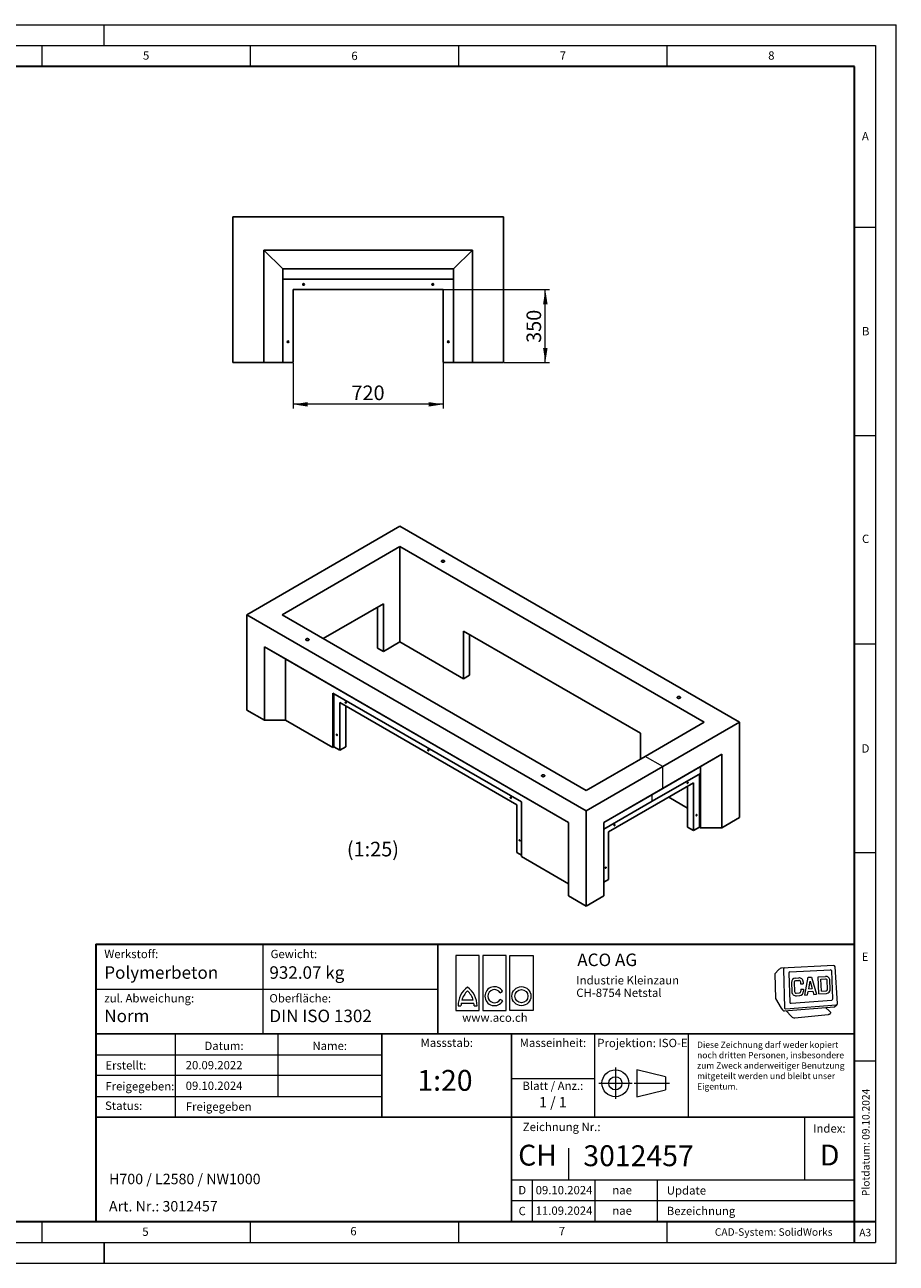
# Model space of a CAD drawing. Units: millimetres. Extents: x 0 to 420, y 0 to 297.
# Drawn here: x 211 to 420, y 0 to 297 of the extents above; entities that cross this region are included whole.
import ezdxf

# ---------------------------------------------------------------- set-up
doc = ezdxf.new("R2010")
doc.units = ezdxf.units.MM
doc.header["$PDSIZE"] = -1
doc.linetypes.add('CENTERX2', pattern=[20.32, 12.7, -2.54, 2.54, -2.54])
doc.styles.add('SLDTEXTSTYLE0', font='TXT', dxfattribs={"width": 0.605})
doc.styles.add('SLDTEXTSTYLE1', font='TXT', dxfattribs={"width": 0.563})
doc.dimstyles.new('SLDDIMSTYLE0', dxfattribs={"dimtxt": 3.5, "dimasz": 3.5, "dimexe": 0, "dimexo": 0.0625, "dimgap": 0.875, "dimtad": 1, "dimlfac": 20, "dimrnd": 1e-09, "dimzin": 12, "dimdsep": 46, "dimtxsty": 'SLDTEXTSTYLE0', "dimsah": 1, "dimcen": 0.09, "dimadec": 0, "dimazin": 3, "dimtfac": 1, "dimtdec": 3, "dimtofl": 0, "dimtmove": 0, "dimatfit": 3, "dimfxl": 0, "dimfrac": 2, "dimtolj": 1, "dimtzin": 12, "dimarcsym": 0})

# ---------------------------------------------------------------- blocks, each defined once
blk = doc.blocks.new('SW_NOTE_0')
at = {"color": 0, "linetype": 'Continuous', "lineweight": 0, "insert": (7.47, 2.58), "char_height": 2, "attachment_point": 2, "style": 'SLDTEXTSTYLE0'}
blk.add_mtext('www.aco.ch', dxfattribs=at)
blk = doc.blocks.new('SW_NOTE_0_1')
at = {"color": 0, "linetype": 'Continuous', "lineweight": 0, "insert": (0, 3.87), "char_height": 3, "attachment_point": 1, "style": 'SLDTEXTSTYLE0'}
blk.add_mtext('ACO AG', dxfattribs=at)
blk = doc.blocks.new('SW_NOTE_0_2')
at = {"color": 0, "linetype": 'Continuous', "lineweight": 0, "char_height": 2, "attachment_point": 1, "style": 'SLDTEXTSTYLE0'}
for s, insert in [('Industrie Kleinzaun', (0, 2.58)), ('CH-8754 Netstal', (0, -0.42))]:
    blk.add_mtext(s, dxfattribs=dict(at, insert=insert))
blk = doc.blocks.new('ACO-Logo')
at = {"color": 179, "linetype": 'Continuous', "lineweight": 18}
for p, q in [((0, 16.17), (0, 2.94)), ((5.59, 16.17), (0, 16.17)), ((5.59, 2.94), (5.59, 16.17)), ((6.46, 16.17), (6.46, 2.94)), ((12.05, 16.17), (6.46, 16.17)), ((12.05, 2.94), (12.05, 16.17)), ((12.93, 2.94), (12.93, 16.17)), ((12.93, 16.17), (18.52, 16.17)), ((18.52, 16.17), (18.52, 2.94)), ((77.51, 12.77), (76.49, 11.76)), ((90.64, 13.74), (78.15, 13.15)), ((78.63, 12.88), (78.84, 3.65)), ((79.85, 11.93), (80.09, 4.98)), ((80.13, 12.24), (89.85, 12.76)), ((90.46, 5.79), (90.16, 12.47)), ((91.53, 4.63), (90.96, 13.46)), ((76.49, 11.76), (76.65, 5.87)), ((80.53, 9.73), (80.61, 7.48)), ((81.17, 9.75), (81.24, 7.5)), ((81.47, 10.76), (82.27, 10.81)), ((81.51, 10.13), (82.31, 10.17)), ((82.69, 9.82), (82.71, 9.37)), ((82.71, 9.35), (83.34, 9.39)), ((83.33, 9.84), (83.34, 9.39)), ((83.7, 6.67), (84.51, 10.93)), ((84.51, 10.93), (85.35, 10.97)), ((84.64, 8.19), (84.97, 9.97)), ((84.97, 9.97), (85.45, 8.24)), ((85.35, 10.97), (86.49, 6.88)), ((86.88, 11.07), (88.67, 11.16)), ((87.08, 6.93), (86.88, 11.07)), ((87.55, 10.46), (88.71, 10.53)), ((87.68, 7.61), (87.55, 10.46)), ((89.19, 8.08), (89.09, 10.18)), ((89.82, 8.11), (89.73, 10.21)), ((10.61, 7.22), (11.22, 7.57)), ((81.63, 7.15), (82.43, 7.21)), ((81.68, 6.51), (82.48, 6.58)), ((82.75, 8.08), (83.39, 8.12)), ((82.75, 8.08), (82.77, 7.58)), ((83.39, 8.12), (83.4, 7.61)), ((83.7, 6.67), (84.36, 6.72)), ((84.36, 6.72), (84.51, 7.54)), ((84.51, 7.54), (85.63, 7.61)), ((84.64, 8.19), (85.45, 8.24)), ((85.63, 7.61), (85.85, 6.83)), ((85.85, 6.83), (86.49, 6.88)), ((87.08, 6.93), (88.91, 7.07)), ((87.68, 7.61), (88.85, 7.7)), ((0.51, 4.09), (1.21, 4.09)), ((1.26, 4.73), (4.33, 4.73)), ((4.18, 5.43), (1.41, 5.43)), ((4.37, 4.09), (5.08, 4.09)), ((11.23, 5.26), (10.63, 5.62)), ((76.65, 5.87), (78.03, 3.52)), ((78.03, 3.52), (78.36, 3.14)), ((78.36, 3.14), (78.47, 3.02)), ((78.8, 2.89), (90.8, 3.85)), ((79.16, 3.36), (91.26, 4.31)), ((80.41, 4.7), (90.18, 5.48)), ((88.68, 3.68), (89.67, 2.79)), ((90.8, 3.85), (91.4, 4.35)), ((0, 2.94), (5.59, 2.94)), ((6.46, 2.94), (12.05, 2.94)), ((18.52, 2.94), (12.93, 2.94)), ((79.26, 2.93), (80.49, 1.53)), ((81.34, 1.2), (89.33, 2.05)), ((89.67, 2.79), (89.75, 2.72)), ((89.75, 2.72), (89.8, 2.67)), ((89.8, 2.67), (89.84, 2.6)), ((89.84, 2.6), (89.87, 2.52)), ((89.87, 2.52), (89.87, 2.31))]:
    blk.add_line(p, q, dxfattribs=at)
for radius in [2.28, 1.58]:
    blk.add_circle((15.72, 6.41), radius, dxfattribs=at)
for centre, radius, start, end in [((78.19, 12.35), 0.8, 92.6996, 148.2554), ((78.93, 12.89), 0.3, 92.6996, 181.273), ((80.15, 11.94), 0.3, 93.0418, 181.9349), ((89.86, 12.46), 0.3, 2.5148, 93.0418), ((90.66, 13.44), 0.3, 3.7249, 92.6996), ((81.53, 9.76), 1, 93.1134, 181.9415), ((81.53, 9.76), 0.363, 93.1134, 181.9415), ((82.33, 9.81), 1, 1.9415, 93.1134), ((82.33, 9.81), 0.363, 1.9415, 93.1134), ((88.73, 10.16), 1, 2.6542, 93.1134), ((88.73, 10.16), 0.363, 2.6542, 93.1134), ((6.13, 4.07), 5.62, 126.4236, 179.7474), ((6.13, 4.07), 4.91, 132.7321, 163.9341), ((-0.54, 4.07), 5.62, 0.2526, 53.5764), ((-0.54, 4.07), 4.91, 16.0659, 47.2679), ((9.26, 6.41), 2.28, 30.7309, 330), ((9.26, 6.41), 1.58, 31.0558, 330), ((81.61, 7.51), 1, 181.9415, 274.3987), ((81.61, 7.51), 0.363, 181.9415, 274.3987), ((82.4, 7.57), 0.363, 274.3987, 1.9415), ((82.4, 7.57), 1, 274.3987, 1.9415), ((88.83, 8.07), 0.363, 274.3987, 2.6542), ((88.83, 8.07), 1, 274.3987, 2.6542), ((6.13, 4.07), 4.91, 172.3058, 179.7113), ((-0.54, 4.07), 4.91, 0.2887, 7.6942), ((78.77, 3.29), 0.4, 221.0091, 274.5606), ((79.14, 3.65), 0.3, 181.273, 274.4996), ((80.39, 4.99), 0.3, 181.9349, 274.6063), ((90.16, 5.78), 0.3, 274.6063, 2.5148), ((91.23, 4.61), 0.3, 274.4996, 3.7249), ((81.24, 2.19), 1, 221.4087, 276.0561), ((89.05, 4.1), 2.08, 277.7635, 279.1918), ((89.32, 2.43), 0.379, 279.1918, 281.4992), ((89.13, 3.35), 1.32, 281.4992, 285.2551), ((88.05, 7.32), 5.43, 285.2551, 287.1087), ((89.48, 2.66), 0.555, 287.1087, 303.6901), ((89.69, 2.35), 0.188, 303.6901, 332.3803), ((89.77, 2.31), 0.0984, 332.3803, 4.9765)]:
    blk.add_arc(centre, radius, start, end, dxfattribs=at)
at = {"color": 7, "linetype": 'Continuous', "lineweight": 0}
for name, p in [('SW_NOTE_0_1', (29.12, 12.75)), ('SW_NOTE_0_2', (28.89, 8.64)), ('SW_NOTE_0', (1.9, -0.32))]:
    blk.add_blockref(name, p, dxfattribs=at)
blk = doc.blocks.new('SW_NOTE_0_3')
at = {"color": 0, "linetype": 'Continuous', "lineweight": 0, "char_height": 1.5, "attachment_point": 1, "style": 'SLDTEXTSTYLE0'}
for s, insert in [('Diese Zeichnung darf weder kopiert', (0, 1.93)), ('zum Zweck anderweitiger Benutzung', (0, -3.07)), ('noch dritten Personen, insbesondere', (0, -0.57)), ('mitgeteilt werden und bleibt unser', (0, -5.57)), ('Eigentum.', (0, -8.07))]:
    blk.add_mtext(s, dxfattribs=dict(at, insert=insert))
blk = doc.blocks.new('_D_8')
at = {"color": 7, "linetype": 'Continuous', "lineweight": 0}
for p, q in [((275.31, 215.88), (275.31, 204.98)), ((311.31, 215.88), (311.31, 204.98)), ((311.31, 205.98), (275.31, 205.98))]:
    blk.add_line(p, q, dxfattribs=at)
at = {"color": 7, "linetype": 'Continuous', "lineweight": 18}
for points in [[(275.31, 205.98), (278.81, 205.44), (278.81, 206.51)], [(311.31, 205.98), (307.81, 206.51), (307.81, 205.44)]]:
    blk.add_solid(points, dxfattribs=at)
at = {"color": 7, "linetype": 'Continuous', "lineweight": 18, "insert": (289.3, 210.49), "char_height": 3.5, "attachment_point": 1, "style": 'SLDTEXTSTYLE0'}
blk.add_mtext('720', dxfattribs=at)
blk = doc.blocks.new('_D_9')
at = {"color": 7, "linetype": 'Continuous', "lineweight": 0}
for p, q in [((311.41, 233.48), (336.81, 233.48)), ((335.81, 215.98), (335.81, 233.48)), ((325.91, 215.98), (336.81, 215.98))]:
    blk.add_line(p, q, dxfattribs=at)
at = {"color": 7, "linetype": 'Continuous', "lineweight": 18}
for points in [[(335.81, 233.48), (335.27, 229.98), (336.35, 229.98)], [(335.81, 215.98), (336.35, 219.48), (335.27, 219.48)]]:
    blk.add_solid(points, dxfattribs=at)
at = {"color": 7, "linetype": 'Continuous', "lineweight": 18, "insert": (331.3, 220.71), "char_height": 3.5, "attachment_point": 1, "rotation": 90, "style": 'SLDTEXTSTYLE0'}
blk.add_mtext('350', dxfattribs=at)

msp = doc.modelspace()

# ---------------------------------------------------------------- linework, layer by layer
at = {"color": 7, "linetype": 'Continuous', "lineweight": 18}
for p, q in [((0, 297), (420, 297)), ((230, 292), (230, 297)), ((420, 0), (420, 297)), ((15, 292), (415, 292)), ((215, 292), (215, 287)), ((265, 292), (265, 287)), ((315, 292), (315, 287)), ((365, 292), (365, 287)), ((415, 292), (415, 5)), ((410, 248.5), (415, 248.5)), ((410, 198.5), (415, 198.5)), ((410, 148.5), (415, 148.5)), ((410, 98.5), (415, 98.5)), ((268, 76.5), (268, 55)), ((228, 65.75), (310, 65.75)), ((228, 55), (410, 55)), ((410, 55), (228, 55)), ((247, 55), (247, 35)), ((271.6, 55), (271.6, 40)), ((347.66108, 35), (347.66108, 55)), ((370.05719, 55.01203), (370.05719, 35)), ((228, 50), (296.6, 50)), ((410, 48.5), (415, 48.5)), ((296.6, 45), (228, 45)), ((357.76617, 46.37201), (357.76617, 39.93532)), ((364.60594, 44.73762), (357.76617, 46.37201)), ((364.60594, 44.73762), (364.60594, 41.56971)), ((347.66108, 44.21344), (327.66108, 44.21344)), ((228, 40), (296.6, 40)), ((357.76617, 39.93532), (364.60594, 41.56971)), ((398, 35), (398, 20)), ((341.48549, 20), (341.48549, 27.56467)), ((327.66108, 20), (410, 20)), ((332.66108, 20), (332.66108, 10)), ((347.66108, 20), (347.66108, 10)), ((362.66108, 20), (362.66108, 10)), ((410, 15), (327.66108, 15)), ((215, 10), (215, 5)), ((265, 10), (265, 5)), ((315, 10), (315, 5)), ((365, 10), (365, 5)), ((15, 5), (415, 5)), ((0, 0), (420, 0))]:
    msp.add_line(p, q, dxfattribs=at)
at = {"color": 7, "linetype": 'Continuous', "lineweight": 35}
for p, q in [((410, 287), (20, 287)), ((410, 5), (410, 287)), ((228, 76.5), (228, 10)), ((228, 76.5), (410, 76.5)), ((20, 10), (415, 10))]:
    msp.add_line(p, q, dxfattribs=at)
at = {"color": 7, "linetype": 'Continuous', "lineweight": 25}
for p, q in [((260.80845, 250.9752), (260.80845, 215.9752)), ((325.80845, 250.9752), (260.80845, 250.9752)), ((325.80845, 250.9752), (325.80845, 215.9752)), ((268.30845, 215.9752), (268.30845, 242.9752)), ((318.30845, 242.9752), (268.30845, 242.9752)), ((268.30845, 242.9752), (272.80845, 238.4752)), ((313.80845, 238.4752), (318.30845, 242.9752)), ((318.30845, 215.9752), (318.30845, 242.9752)), ((272.80845, 238.4752), (272.80845, 235.9752)), ((313.80845, 238.4752), (272.80845, 238.4752)), ((313.80845, 235.9752), (313.80845, 238.4752)), ((272.80845, 235.9752), (272.80845, 215.9752)), ((313.80845, 235.9752), (272.80845, 235.9752)), ((313.80845, 215.9752), (313.80845, 235.9752)), ((311.30845, 233.4752), (275.30845, 233.4752)), ((275.30845, 233.4752), (275.30845, 215.9752)), ((311.30845, 215.9752), (311.30845, 233.4752)), ((260.80845, 215.9752), (268.30845, 215.9752)), ((272.80845, 215.9752), (268.30845, 215.9752)), ((275.30845, 215.9752), (272.80845, 215.9752)), ((313.80845, 215.9752), (311.30845, 215.9752)), ((318.30845, 215.9752), (313.80845, 215.9752)), ((318.30845, 215.9752), (325.80845, 215.9752)), ((264.1648, 155.52321), (300.93435, 176.74982)), ((300.93435, 176.74982), (382.39305, 129.72471)), ((272.65008, 155.52321), (300.93435, 171.85137)), ((300.93435, 171.85137), (373.90777, 129.72471)), ((300.93435, 148.98823), (300.93435, 171.85137)), ((296.97455, 158.13385), (282.55118, 149.80742)), ((296.97455, 146.70228), (296.97455, 158.13385)), ((264.1648, 155.52321), (264.1648, 132.66006)), ((345.6235, 108.4981), (264.1648, 155.52321)), ((345.6235, 113.39655), (272.65008, 155.52321)), ((295.56034, 157.31745), (295.56034, 147.51869)), ((358.63426, 127.11035), (316.20786, 151.60259)), ((316.20786, 151.60259), (316.20786, 140.17102)), ((296.97455, 146.70228), (300.93435, 148.98823)), ((300.93435, 148.98823), (316.20786, 140.17102)), ((317.62207, 140.98743), (317.62207, 150.78618)), ((341.38086, 105.72146), (268.40744, 147.84812)), ((268.40744, 130.21084), (268.40744, 147.84812)), ((268.40744, 147.84812), (273.49861, 144.90857)), ((295.56034, 147.51869), (296.97455, 146.70228)), ((341.38086, 105.72098), (273.49861, 144.90857)), ((273.49861, 144.90857), (273.49861, 130.21084)), ((317.62207, 140.98743), (316.20786, 140.17102)), ((284.81231, 136.74423), (330.06715, 110.61917)), ((284.81231, 123.67957), (284.81231, 136.74423)), ((285.09516, 136.58095), (285.09516, 123.84286)), ((328.93578, 109.96578), (286.50937, 134.45802)), ((286.50937, 134.45802), (286.50937, 123.02645)), ((264.1648, 132.66006), (268.40744, 130.21084)), ((287.92358, 123.84286), (287.92358, 133.64161)), ((273.49861, 130.21084), (268.40744, 130.21084)), ((284.81231, 123.67957), (273.49861, 130.21084)), ((373.90777, 129.72471), (359.76563, 121.56063)), ((382.39305, 129.72471), (364.00827, 119.1114)), ((382.39305, 129.72471), (382.39305, 106.86157)), ((358.63426, 120.9075), (358.63426, 127.11035)), ((284.81231, 123.67957), (285.09516, 123.84286)), ((285.09516, 123.84286), (286.50937, 123.02645)), ((287.92358, 123.84286), (286.50937, 123.02645)), ((378.15041, 122.04962), (364.00827, 113.88554)), ((373.05924, 119.11008), (378.15041, 122.04962)), ((378.15041, 104.41234), (378.15041, 122.04962)), ((359.76563, 121.56063), (345.6235, 113.39655)), ((364.00827, 119.1114), (345.6235, 108.4981)), ((373.05924, 119.11008), (361.46269, 112.41553)), ((373.05924, 117.477), (373.05924, 119.11008)), ((361.46269, 110.78245), (373.05924, 117.477)), ((372.7764, 104.57562), (372.7764, 117.31371)), ((373.05924, 104.41234), (373.05924, 117.477)), ((364.00827, 113.88554), (349.86614, 105.72146)), ((371.36218, 115.19079), (350.99751, 103.43451)), ((369.94797, 114.37438), (369.94797, 104.57562)), ((371.36218, 103.75922), (371.36218, 115.19079)), ((328.93578, 98.5342), (328.93578, 109.96578)), ((330.06715, 110.61917), (330.06715, 97.55451)), ((361.46269, 112.41553), (349.86614, 105.72098)), ((349.86614, 104.0879), (361.46269, 110.78245)), ((365.42088, 111.76094), (369.94797, 109.14751)), ((345.6235, 108.4981), (345.6235, 85.63496)), ((341.38086, 88.08418), (341.38086, 105.72146)), ((349.86614, 88.08418), (349.86614, 105.72146)), ((369.94797, 104.57562), (371.36218, 103.75922)), ((371.36218, 103.75922), (372.7764, 104.57562)), ((373.05924, 104.41234), (372.7764, 104.57562)), ((378.15041, 104.41234), (373.05924, 104.41234)), ((378.15041, 104.41234), (382.39305, 106.86157)), ((350.99751, 103.43451), (350.99751, 92.00294)), ((328.93578, 98.5342), (330.06715, 97.88108)), ((341.38086, 91.02325), (330.06715, 97.55451)), ((349.86614, 91.34981), (350.99751, 92.00294)), ((341.38086, 88.08418), (345.6235, 85.63496)), ((345.6235, 85.63496), (349.86614, 88.08418)), ((310, 76.5), (310, 55)), ((410, 55), (228, 55)), ((296.6, 55), (296.6, 35)), ((327.66108, 10), (327.66108, 55)), ((228, 35), (410, 35))]:
    msp.add_line(p, q, dxfattribs=at)
at = {"color": 8, "linetype": 'Continuous', "lineweight": 18}
for p, q in [((364.00827, 119.1114), (359.76563, 121.56063)), ((364.00827, 113.88554), (364.00827, 119.1114)), ((361.46269, 112.41553), (364.00827, 113.88554)), ((361.46269, 110.78245), (361.46269, 112.41553))]:
    msp.add_line(p, q, dxfattribs=at)
at = {"color": 7, "linetype": 'CENTERX2', "lineweight": 18}
for p, q in [((352.61745, 46.90802), (352.61745, 39.46216)), ((348.62405, 43.15366), (356.61086, 43.15366)), ((357.12892, 43.15366), (365.62554, 43.15366))]:
    msp.add_line(p, q, dxfattribs=at)
msp.add_line((230, 5), (230, 0))
at = {"color": 7, "linetype": 'Continuous', "lineweight": 25, "flags": 128}
for points in [[(310.97527, 168.17753), (311.03391, 168.14958), (311.10065, 168.12854), (311.17308, 168.11518), (311.24859, 168.10996), (311.32444, 168.1131), (311.39789, 168.12446), (311.4663, 168.14364), (311.52717, 168.16995), (311.57832, 168.20243), (311.6179, 168.23992), (311.64448, 168.28105), (311.65709, 168.32434), (311.65528, 168.36823), (311.63912, 168.41112), (311.60918, 168.45148), (311.56656, 168.48783), (311.51278, 168.51888), (311.44981, 168.54348), (311.3799, 168.56076), (311.3056, 168.5701), (311.22957, 168.57114), (311.15458, 168.56386), (311.08333, 168.54852), (311.0184, 168.52567), (310.96213, 168.49614), (310.91656, 168.461), (310.88333, 168.42151), (310.86365, 168.37911), (310.85822, 168.33532), (310.86725, 168.29173), (310.8904, 168.24991), (310.92685, 168.21138), (310.97527, 168.17753)], [(279.01404, 149.72671), (278.9554, 149.75466), (278.88866, 149.7757), (278.81622, 149.78906), (278.74072, 149.79428), (278.66486, 149.79114), (278.59141, 149.77978), (278.52301, 149.7606), (278.46213, 149.73429), (278.41098, 149.70181), (278.3714, 149.66432), (278.34483, 149.62319), (278.33222, 149.5799), (278.33403, 149.53601), (278.35019, 149.49312), (278.38012, 149.45276), (278.42275, 149.41641), (278.47652, 149.38536), (278.5395, 149.36076), (278.6094, 149.34348), (278.68371, 149.33414), (278.75973, 149.3331), (278.83472, 149.34038), (278.90597, 149.35572), (278.97091, 149.37857), (279.02718, 149.4081), (279.07275, 149.44324), (279.10598, 149.48273), (279.12566, 149.52513), (279.13108, 149.56892), (279.12206, 149.61251), (279.0989, 149.65433), (279.06246, 149.69286), (279.01404, 149.72671)], [(288.03672, 134.39284), (288.0317, 134.43425), (288.01706, 134.47778), (287.99412, 134.51957), (287.96492, 134.55591), (287.93204, 134.58355), (287.89841, 134.60006), (287.86702, 134.60395), (287.84065, 134.59489), (287.82165, 134.57368), (287.81171, 134.54221), (287.81171, 134.50326), (287.82165, 134.46031), (287.84065, 134.41717), (287.86702, 134.37766), (287.89841, 134.34531), (287.93204, 134.32299), (287.96492, 134.31267), (287.99412, 134.31529), (288.01706, 134.33059), (288.0317, 134.35723), (288.03672, 134.39284)], [(368.10949, 135.84777), (368.05085, 135.87572), (367.98411, 135.89676), (367.91168, 135.91013), (367.83617, 135.91534), (367.76032, 135.91221), (367.68687, 135.90084), (367.61846, 135.88166), (367.55759, 135.85535), (367.50643, 135.82287), (367.46686, 135.78539), (367.44028, 135.74425), (367.42767, 135.70096), (367.42948, 135.65707), (367.44564, 135.61418), (367.47558, 135.57382), (367.5182, 135.53747), (367.57197, 135.50643), (367.63495, 135.48182), (367.70486, 135.46454), (367.77916, 135.45521), (367.85519, 135.45416), (367.93018, 135.46144), (368.00143, 135.47678), (368.06636, 135.49963), (368.12263, 135.52916), (368.1682, 135.56431), (368.20143, 135.60379), (368.22111, 135.6462), (368.22654, 135.68998), (368.21751, 135.73357), (368.19436, 135.77539), (368.15791, 135.81392), (368.10949, 135.84777)], [(285.9154, 126.6355), (285.91038, 126.67691), (285.89574, 126.72045), (285.8728, 126.76224), (285.8436, 126.79857), (285.81072, 126.82622), (285.77709, 126.84272), (285.7457, 126.84661), (285.71933, 126.83755), (285.70033, 126.81634), (285.69039, 126.78487), (285.69039, 126.74593), (285.70033, 126.70297), (285.71933, 126.65983), (285.7457, 126.62033), (285.77709, 126.58798), (285.81072, 126.56565), (285.8436, 126.55534), (285.8728, 126.55795), (285.89574, 126.57326), (285.91038, 126.5999), (285.9154, 126.6355)], [(307.83571, 122.96313), (307.83069, 123.00454), (307.81605, 123.04807), (307.79311, 123.08986), (307.76391, 123.12619), (307.73103, 123.15384), (307.6974, 123.17034), (307.66601, 123.17424), (307.63964, 123.16518), (307.62064, 123.14397), (307.6107, 123.11249), (307.6107, 123.07355), (307.62064, 123.0306), (307.63964, 122.98745), (307.66601, 122.94795), (307.6974, 122.9156), (307.73103, 122.89328), (307.76391, 122.88296), (307.79311, 122.88557), (307.81605, 122.90088), (307.83069, 122.92752), (307.83571, 122.96313)], [(335.0169, 116.74382), (335.07554, 116.71587), (335.14228, 116.69483), (335.21471, 116.68146), (335.29022, 116.67625), (335.36607, 116.67938), (335.43952, 116.69075), (335.50793, 116.70993), (335.5688, 116.73624), (335.61996, 116.76872), (335.65953, 116.80621), (335.68611, 116.84734), (335.69872, 116.89063), (335.69691, 116.93452), (335.68075, 116.97741), (335.65081, 117.01777), (335.60819, 117.05412), (335.55442, 117.08517), (335.49144, 117.10977), (335.42153, 117.12705), (335.34723, 117.13638), (335.2712, 117.13743), (335.19621, 117.13015), (335.12496, 117.11481), (335.06003, 117.09196), (335.00376, 117.06243), (334.95819, 117.02729), (334.92496, 116.9878), (334.90528, 116.9454), (334.89985, 116.90161), (334.90888, 116.85802), (334.93203, 116.8162), (334.96848, 116.77767), (335.0169, 116.74382)], [(370.06111, 115.25623), (370.05608, 115.29184), (370.04145, 115.31848), (370.01851, 115.33379), (369.9893, 115.3364), (369.95643, 115.32608), (369.9228, 115.30376), (369.8914, 115.27141), (369.86504, 115.2319), (369.84604, 115.18876), (369.8361, 115.14581), (369.8361, 115.10687), (369.84604, 115.07539), (369.86504, 115.05418), (369.8914, 115.04512), (369.9228, 115.04902), (369.95643, 115.06552), (369.9893, 115.09317), (370.01851, 115.1295), (370.04145, 115.17129), (370.05608, 115.21482), (370.06111, 115.25623)], [(327.6347, 111.53341), (327.62968, 111.57482), (327.61504, 111.61836), (327.5921, 111.66015), (327.5629, 111.69648), (327.53002, 111.72412), (327.49639, 111.74063), (327.465, 111.74452), (327.43863, 111.73546), (327.41963, 111.71425), (327.40969, 111.68278), (327.40969, 111.64384), (327.41963, 111.60088), (327.43863, 111.55774), (327.465, 111.51824), (327.49639, 111.48589), (327.53002, 111.46356), (327.5629, 111.45325), (327.5921, 111.45586), (327.61504, 111.47116), (327.62968, 111.4978), (327.6347, 111.53341)], [(372.18243, 107.4989), (372.1774, 107.5345), (372.16277, 107.56114), (372.13983, 107.57645), (372.11063, 107.57906), (372.07775, 107.56875), (372.04412, 107.54642), (372.01272, 107.51407), (371.98636, 107.47457), (371.96736, 107.43142), (371.95742, 107.38847), (371.95742, 107.34953), (371.96736, 107.31805), (371.98636, 107.29684), (372.01272, 107.28778), (372.04412, 107.29168), (372.07775, 107.30818), (372.11063, 107.33583), (372.13983, 107.37216), (372.16277, 107.41395), (372.1774, 107.45749), (372.18243, 107.4989)], [(352.52486, 105.13277), (352.51983, 105.16838), (352.5052, 105.19502), (352.48226, 105.21032), (352.45306, 105.21294), (352.42018, 105.20262), (352.38655, 105.1803), (352.35515, 105.14795), (352.32879, 105.10844), (352.30979, 105.0653), (352.29985, 105.02235), (352.29985, 104.9834), (352.30979, 104.95193), (352.32879, 104.93072), (352.35515, 104.92166), (352.38655, 104.92556), (352.42018, 104.94206), (352.45306, 104.96971), (352.48226, 105.00604), (352.5052, 105.04783), (352.51983, 105.09136), (352.52486, 105.13277)], [(329.75602, 101.32685), (329.751, 101.36826), (329.73636, 101.4118), (329.71342, 101.45359), (329.68422, 101.48992), (329.65134, 101.51756), (329.61771, 101.53407), (329.58632, 101.53796), (329.55995, 101.5289), (329.54095, 101.50769), (329.53101, 101.47622), (329.53101, 101.43727), (329.54095, 101.39432), (329.55995, 101.35118), (329.58632, 101.31168), (329.61771, 101.27933), (329.65134, 101.257), (329.68422, 101.24669), (329.71342, 101.2493), (329.73636, 101.2646), (329.751, 101.29124), (329.75602, 101.32685)], [(350.40354, 94.92621), (350.39851, 94.96182), (350.38388, 94.98846), (350.36094, 95.00376), (350.33174, 95.00638), (350.29886, 94.99606), (350.26523, 94.97374), (350.23383, 94.94139), (350.20747, 94.90188), (350.18847, 94.85874), (350.17853, 94.81579), (350.17853, 94.77684), (350.18847, 94.74537), (350.20747, 94.72416), (350.23383, 94.7151), (350.26523, 94.71899), (350.29886, 94.7355), (350.33174, 94.76314), (350.36094, 94.79948), (350.38388, 94.84127), (350.39851, 94.8848), (350.40354, 94.92621)]]:
    msp.add_lwpolyline(points, dxfattribs=at)
at = {"color": 7, "linetype": 'Continuous', "lineweight": 25}
for centre in [(277.80845, 234.7252), (308.80845, 234.7252), (274.05845, 220.9752), (312.55845, 220.9752)]:
    msp.add_circle(centre, 0.2, dxfattribs=at)
at = {"color": 7, "linetype": 'Continuous', "lineweight": 18}
for radius in [3.21835, 1.58396]:
    msp.add_circle((352.61745, 43.15366), radius, dxfattribs=at)
msp.add_point((410, 10))

# ---------------------------------------------------------------- block references
at = {"color": 7, "linetype": 'Continuous'}
msp.add_blockref('ACO-Logo', (314.35107, 57.63661), dxfattribs=at)
at = {"color": 7, "linetype": 'Continuous', "lineweight": 0}
msp.add_blockref('SW_NOTE_0_3', (372.22038, 51.22029), dxfattribs=at)

# ---------------------------------------------------------------- texts
at = {"color": 7, "linetype": 'Continuous', "lineweight": 18}
for s, insert, char_height, attachment_point, style in [('5', (240.04179, 290.63693), 2, 2, 'SLDTEXTSTYLE0'), ('6', (290.03443, 290.54288), 2, 2, 'SLDTEXTSTYLE0'), ('7', (340.02165, 290.59543), 2, 2, 'SLDTEXTSTYLE0'), ('8', (390.03766, 290.62155), 2, 2, 'SLDTEXTSTYLE0'), ('A', (412.59512, 271.27982), 2, 2, 'SLDTEXTSTYLE0'), ('B', (412.67173, 224.51208), 2, 2, 'SLDTEXTSTYLE0'), ('C', (412.64914, 174.72798), 2, 2, 'SLDTEXTSTYLE0'), ('D', (412.6234, 124.45177), 2, 2, 'SLDTEXTSTYLE0'), ('Werkstoff:', (230, 75.16108), 2, 1, 'SLDTEXTSTYLE0'), ('Gewicht:', (269.89795, 75.16108), 2, 1, 'SLDTEXTSTYLE0'), ('E', (412.51607, 74.50963), 2, 2, 'SLDTEXTSTYLE0'), ('Polymerbeton', (230, 71.21219), 3, 1, 'SLDTEXTSTYLE0'), ('932.07 kg', (269.61261, 71.21219), 3, 1, 'SLDTEXTSTYLE0'), ('zul. Abweichung:', (230, 64.54233), 2, 1, 'SLDTEXTSTYLE0'), ('Oberfläche:', (269.61261, 64.54233), 2, 1, 'SLDTEXTSTYLE0'), ('Norm', (230, 60.81194), 3, 1, 'SLDTEXTSTYLE0'), ('DIN ISO 1302', (269.61261, 60.81194), 3, 1, 'SLDTEXTSTYLE0'), ('Massstab:', (312.16246, 53.88159), 2, 2, 'SLDTEXTSTYLE0'), ('Masseinheit:', (337.63238, 53.85537), 2, 2, 'SLDTEXTSTYLE0'), ('Projektion: ISO-E', (348.27465, 53.81912), 2, 1, 'SLDTEXTSTYLE0'), ('Datum:', (254.03554, 53.12948), 2, 1, 'SLDTEXTSTYLE0'), ('Name:', (279.93493, 53.13606), 2, 1, 'SLDTEXTSTYLE0'), ('Erstellt:', (230.26141, 48.44995), 2, 1, 'SLDTEXTSTYLE0'), ('20.09.2022', (249.52847, 48.49891), 2, 1, 'SLDTEXTSTYLE0'), ('1:20', (311.73019, 46.34903), 5, 2, 'SLDTEXTSTYLE0'), ('Freigegeben:', (230.26141, 43.44338), 2, 1, 'SLDTEXTSTYLE0'), ('09.10.2024', (249.52847, 43.56031), 2, 1, 'SLDTEXTSTYLE0'), ('Blatt / Anz.:', (337.61145, 43.54521), 2, 2, 'SLDTEXTSTYLE0'), ('Status:', (230.18512, 38.77938), 2, 1, 'SLDTEXTSTYLE0'), ('Freigegeben', (249.55684, 38.55817), 2, 1, 'SLDTEXTSTYLE0'), ('1 / 1', (337.63482, 39.86971), 2.5, 2, 'SLDTEXTSTYLE1'), ('Zeichnung Nr.:', (330.40704, 33.69264), 2, 1, 'SLDTEXTSTYLE0'), ('Index:', (403.95529, 33.32487), 2, 2, 'SLDTEXTSTYLE0'), ('CH', (329.28956, 28.41392), 5, 1, 'SLDTEXTSTYLE0'), ('3012457', (344.92684, 28.27728), 5, 1, 'SLDTEXTSTYLE0'), ('D', (404.04551, 28.43947), 5, 2, 'SLDTEXTSTYLE0'), ('H700 / L2580 / NW1000', (231.1476, 21.45296), 2.5, 1, 'SLDTEXTSTYLE0'), ('D', (330.26891, 18.5245), 2, 2, 'SLDTEXTSTYLE0'), ('09.10.2024', (340.30426, 18.52457), 2, 2, 'SLDTEXTSTYLE0'), ('nae', (354.24128, 18.52457), 2, 2, 'SLDTEXTSTYLE0'), ('Update', (364.94686, 18.45942), 2, 1, 'SLDTEXTSTYLE0'), ('Art. Nr.: 3012457', (231.11321, 14.9211), 2.5, 1, 'SLDTEXTSTYLE0'), ('C', (330.26179, 13.5245), 2, 2, 'SLDTEXTSTYLE0'), ('11.09.2024', (340.29563, 13.60687), 2, 2, 'SLDTEXTSTYLE0'), ('nae', (354.24128, 13.60687), 2, 2, 'SLDTEXTSTYLE0'), ('Bezeichnung', (364.94686, 13.54172), 2, 1, 'SLDTEXTSTYLE0'), ('5', (239.87498, 8.56375), 2, 2, 'SLDTEXTSTYLE0'), ('6', (289.78865, 8.68847), 2, 2, 'SLDTEXTSTYLE0'), ('7', (339.80035, 8.72051), 2, 2, 'SLDTEXTSTYLE0'), ('CAD-System: SolidWorks', (390.5946, 8.38475), 1.8, 2, 'SLDTEXTSTYLE0'), ('A3', (412.55793, 8.25497), 1.8, 2, 'SLDTEXTSTYLE0')]:
    msp.add_mtext(s, dxfattribs=dict(at, insert=insert, char_height=char_height, attachment_point=attachment_point, style=style))
at = {"color": 7, "linetype": 'Continuous', "lineweight": 0, "insert": (294.44938, 101.0622), "char_height": 3.5, "attachment_point": 2, "style": 'SLDTEXTSTYLE0'}
msp.add_mtext('(1:25)', dxfattribs=at)
at = {"color": 7, "linetype": 'Continuous', "lineweight": 18, "insert": (411.79527, 41.84798), "char_height": 1.8, "attachment_point": 3, "rotation": 90, "style": 'SLDTEXTSTYLE0'}
msp.add_mtext('Plotdatum: 09.10.2024', dxfattribs=at)

# ---------------------------------------------------------------- dimensions: what is measured, and where the dimension line sits
at = {"color": 7, "linetype": 'Continuous', "lineweight": 18}
dim = msp.add_linear_dim(base=(335.80845, 233.4752), p1=(325.80845, 215.9752), p2=(311.30845, 233.4752), angle=90, dimstyle='SLDDIMSTYLE0', dxfattribs=at)
dim.commit()
dim.dimension.update_dxf_attribs({"geometry": '_D_9', "text_midpoint": (335.80845, 224.7252), "dimtype": 160})
dim = msp.add_linear_dim(base=(275.30845, 205.9752), p1=(311.30845, 215.9752), p2=(275.30845, 215.9752), dimstyle='SLDDIMSTYLE0', dxfattribs=at)
dim.commit()
dim.dimension.update_dxf_attribs({"geometry": '_D_8', "text_midpoint": (293.30845, 205.9752), "dimtype": 160})

doc.saveas('drawing.dxf')
